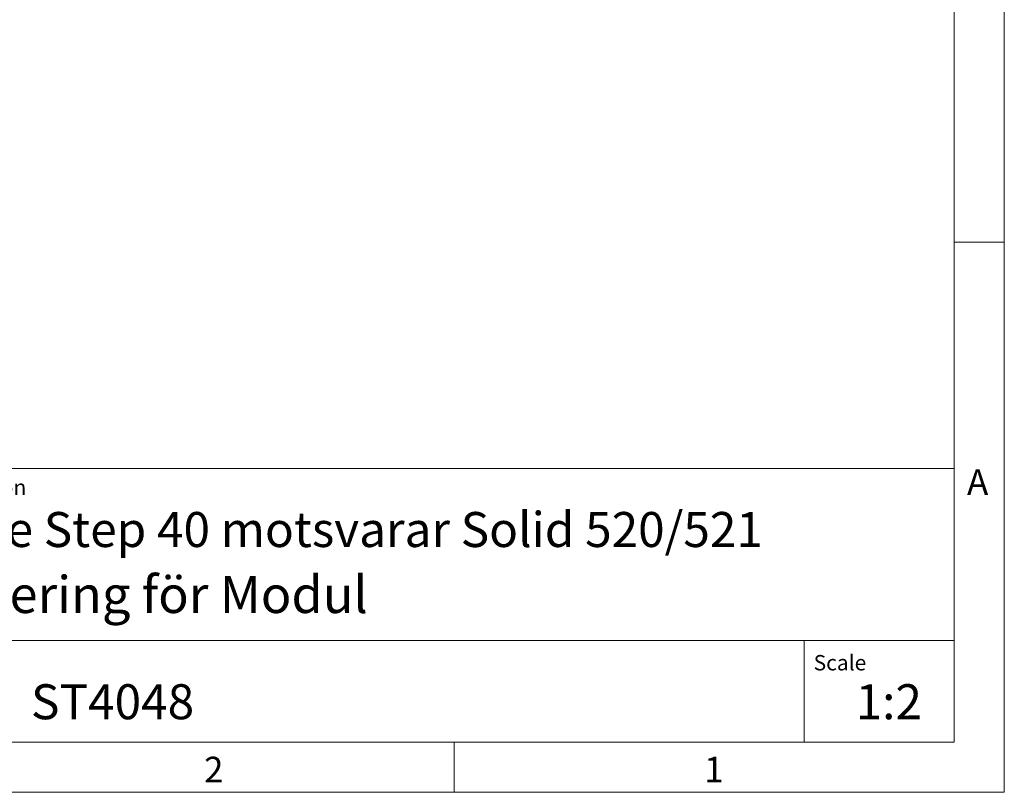
# Model space of a CAD drawing. Units: millimetres. Extents: x 0 to 210, y 0 to 297.
# Drawn here: x 112 to 210, y 0 to 77 of the extents above; entities that cross this region are included whole.
import ezdxf

# ---------------------------------------------------------------- set-up
doc = ezdxf.new("R2010")
doc.units = ezdxf.units.MM
doc.styles.add('SLDTEXTSTYLE0', font='TXT', dxfattribs={"width": 0.75})

msp = doc.modelspace()

# ---------------------------------------------------------------- linework, layer by layer
at = {"color": 7, "linetype": 'Continuous', "lineweight": 0}
for p, q in [((210, 297), (210, 0)), ((205, 5), (205, 292)), ((210, 55), (205, 55)), ((25, 32.3803), (205, 32.3803)), ((95, 15.1685), (205, 15.1685)), ((190, 15.1685), (190, 5)), ((205, 5), (25, 5)), ((155, 0), (155, 5)), ((210, 0), (0, 0))]:
    msp.add_line(p, q, dxfattribs=at)

# ---------------------------------------------------------------- texts
at = {"color": 7, "linetype": 'Continuous', "lineweight": 0, "attachment_point": 1, "style": 'SLDTEXTSTYLE0'}
for s, insert, char_height in [('A', (206.2716, 32.3032), 2.5625), ('Title/Description', (95.7578, 31.2672), 1.538), ('Stolpe Step 40 motsvarar Solid 520/521', (98.4044, 28.0262), 3.5), ('Montering för Modul', (98.4044, 21.6315), 3.704167), ('Scale', (190.9411, 13.7268), 1.538), ('ST4048', (112.7041, 10.806), 3.5), ('1:2', (195.1383, 10.806), 3.5), ('2', (130, 3.5532), 2.5625), ('1', (180, 3.5532), 2.5625)]:
    msp.add_mtext(s, dxfattribs=dict(at, insert=insert, char_height=char_height))

doc.saveas('drawing.dxf')
